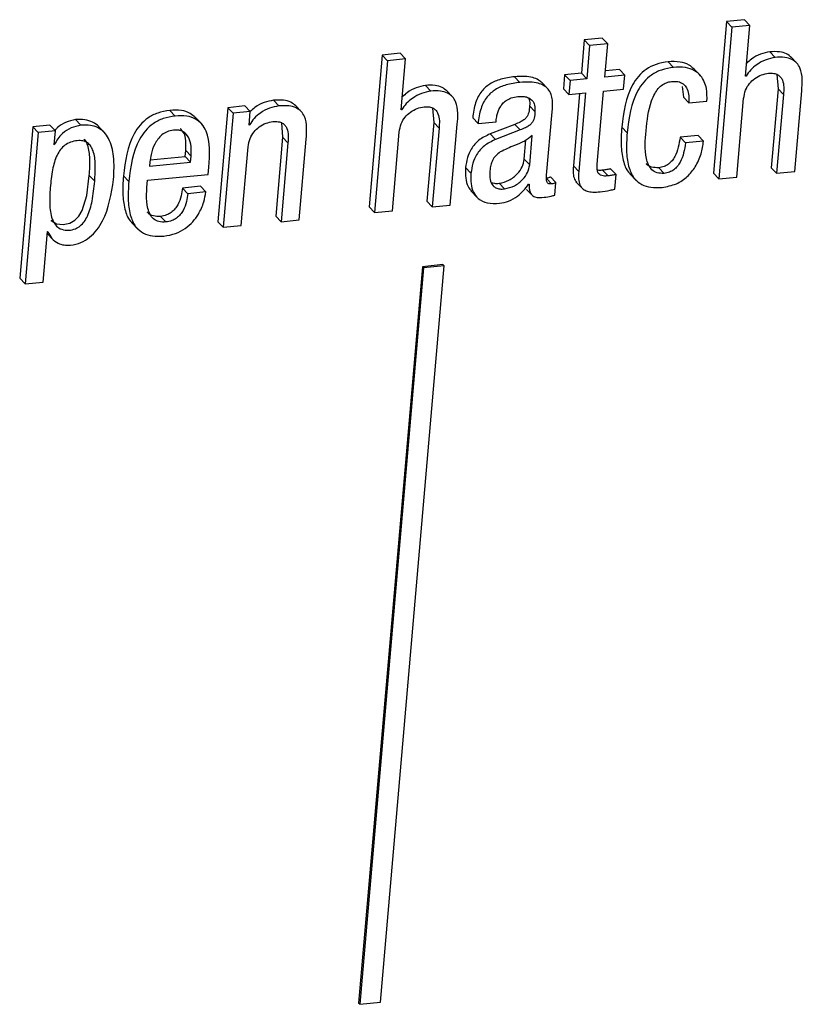
# Paper-space layout 'SHEET 2' of a CAD drawing. Units: inches. Extents: x 0.1 to 10.8, y 0.2 to 8.4.
# Drawn here: x 8.8 to 8.9, y 6 to 6.1 of the extents above; entities that cross this region are included whole.
import ezdxf

# ---------------------------------------------------------------- set-up
doc = ezdxf.new("R2010")
doc.units = ezdxf.units.IN
doc.header["$MEASUREMENT"] = 0

psp = doc.layouts.new('SHEET 2')

# ---------------------------------------------------------------- linework, layer by layer
at = {"color": 7, "linetype": 'Continuous', "lineweight": 25}
for p, q in [((8.87317014, 6.05337888), (8.87212875, 6.04133736)), ((8.87459976, 6.05351851), (8.87317014, 6.05337888)), ((8.87359618, 6.05293145), (8.87317014, 6.05337888)), ((8.87502607, 6.05307108), (8.87359618, 6.05293145)), ((8.87502607, 6.05307108), (8.87459976, 6.05351851)), ((8.87467746, 6.04904268), (8.87502607, 6.05307108)), ((8.87359618, 6.05293145), (8.8725548, 6.04088993)), ((8.86189193, 6.05191001), (8.8616643, 6.04927969)), ((8.86332155, 6.05204964), (8.86189193, 6.05191001)), ((8.86231797, 6.05146259), (8.86189193, 6.05191001)), ((8.86231797, 6.05146259), (8.86209061, 6.04883227)), ((8.86374786, 6.05160221), (8.86231797, 6.05146259)), ((8.86374786, 6.05160221), (8.86332155, 6.05204964)), ((8.86352023, 6.04897189), (8.86374786, 6.05160221)), ((8.84587351, 6.0507131), (8.84483212, 6.03867171)), ((8.84730183, 6.05085259), (8.84587351, 6.0507131)), ((8.84629981, 6.0502658), (8.84587351, 6.0507131)), ((8.84772813, 6.05040517), (8.84730183, 6.05085259)), ((8.87702071, 6.05052445), (8.87659467, 6.05097188)), ((8.84629981, 6.0502658), (8.84525843, 6.03822428)), ((8.84772813, 6.05040517), (8.84629981, 6.0502658)), ((8.84737979, 6.04637677), (8.84772813, 6.05040517)), ((8.86896131, 6.04973742), (8.86853526, 6.05018484)), ((8.87878121, 6.05003153), (8.87824853, 6.05059081)), ((8.86033454, 6.04914985), (8.86023833, 6.0480378)), ((8.8616643, 6.04927969), (8.86033454, 6.04914985)), ((8.86076085, 6.04870242), (8.86033454, 6.04914985)), ((8.86209061, 6.04883227), (8.8616643, 6.04927969)), ((8.86510526, 6.04912664), (8.86352023, 6.04897189)), ((8.86467921, 6.04957407), (8.863563, 6.04946508)), ((8.86510526, 6.04912664), (8.86467921, 6.04957407)), ((8.86500905, 6.04801472), (8.86510526, 6.04912664)), ((8.87109102, 6.04909783), (8.87055833, 6.04965711)), ((8.87716594, 6.04917814), (8.87725147, 6.04802646)), ((8.85679451, 6.04854924), (8.8563682, 6.04899653)), ((8.85902746, 6.04800586), (8.85849478, 6.04856514)), ((8.86076085, 6.04870242), (8.86066464, 6.04759037)), ((8.86209061, 6.04883227), (8.86076085, 6.04870242)), ((8.87471214, 6.04904607), (8.87467746, 6.04904268)), ((8.87471214, 6.04904607), (8.87468059, 6.04907905)), ((8.84972304, 6.04785854), (8.84929673, 6.04830597)), ((8.85148276, 6.04736575), (8.85095007, 6.04792503)), ((8.86066464, 6.04759037), (8.86023833, 6.0480378)), ((8.86066464, 6.04759037), (8.8619944, 6.04772035)), ((8.86152559, 6.04767446), (8.86102836, 6.04192493)), ((8.8619944, 6.04772035), (8.86145441, 6.04147751)), ((8.8629221, 6.04205569), (8.86342402, 6.04785998)), ((8.86342402, 6.04785998), (8.86500905, 6.04801472)), ((8.86965044, 6.04821158), (8.86976099, 6.04736223)), ((8.87725147, 6.04802646), (8.87671174, 6.04178505)), ((8.87767777, 6.04757903), (8.87713778, 6.04133762)), ((8.87767777, 6.04757903), (8.87725147, 6.04802646)), ((8.87856897, 6.04147738), (8.8791233, 6.04788761)), ((8.8376926, 6.04668366), (8.83726655, 6.04713108)), ((8.87018704, 6.0469148), (8.86976099, 6.04736223)), ((8.87018704, 6.0469148), (8.87161666, 6.04705443)), ((8.87398442, 6.04102956), (8.87452441, 6.0472711)), ((8.82946267, 6.04587993), (8.82903637, 6.04632736)), ((8.833635, 6.04654234), (8.83285305, 6.03750178)), ((8.8340613, 6.04609491), (8.83327935, 6.03705435)), ((8.83499553, 6.04667518), (8.833635, 6.04654234)), ((8.8340613, 6.04609491), (8.833635, 6.04654234)), ((8.83542157, 6.04622776), (8.8340613, 6.04609491)), ((8.83542157, 6.04622776), (8.83499553, 6.04667518)), ((8.83532979, 6.04516669), (8.83542157, 6.04622776)), ((8.83950212, 6.04618291), (8.83896943, 6.04674219)), ((8.84741447, 6.04638016), (8.84737979, 6.04637677)), ((8.84741447, 6.04638016), (8.84738292, 6.04641327)), ((8.84986931, 6.04651196), (8.84995562, 6.04536067)), ((8.85798217, 6.04624092), (8.85755586, 6.04668822)), ((8.85890961, 6.04117857), (8.85934608, 6.04622359)), ((8.82199932, 6.04515117), (8.82157327, 6.0455986)), ((8.83156474, 6.04524973), (8.83103205, 6.04580901)), ((8.83536369, 6.04516994), (8.83533292, 6.04520241)), ((8.8378905, 6.04534216), (8.8379768, 6.04419087)), ((8.84995562, 6.04536067), (8.84941589, 6.03911926)), ((8.85038192, 6.04491338), (8.84995562, 6.04536067)), ((8.85127025, 6.03881133), (8.85182484, 6.0452217)), ((8.85347166, 6.04528245), (8.85304562, 6.04572988)), ((8.85347166, 6.04528245), (8.85490077, 6.04542195)), ((8.85639636, 6.04522066), (8.85441997, 6.04445865)), ((8.85490077, 6.04542195), (8.85490807, 6.04550577)), ((8.85682266, 6.04477323), (8.85639636, 6.04522066)), ((8.81818029, 6.04503306), (8.81714151, 6.03302387)), ((8.81860634, 6.04458563), (8.81756782, 6.03257644)), ((8.81954212, 6.04516603), (8.81818029, 6.04503306)), ((8.81860634, 6.04458563), (8.81818029, 6.04503306)), ((8.81996817, 6.04471861), (8.81860634, 6.04458563)), ((8.81996817, 6.04471861), (8.81954212, 6.04516603)), ((8.81987196, 6.04360669), (8.81996817, 6.04471861)), ((8.8238967, 6.04452149), (8.82336402, 6.04508077)), ((8.83536369, 6.04516994), (8.83532979, 6.04516669)), ((8.84668675, 6.03836378), (8.84722647, 6.04460519)), ((8.85038192, 6.04491338), (8.84984219, 6.03867184)), ((8.85484601, 6.04401123), (8.85441997, 6.04445865)), ((8.85682266, 6.04477323), (8.85484601, 6.04401123)), ((8.86528595, 6.04455578), (8.86485991, 6.0450032)), ((8.81990611, 6.04360995), (8.81987509, 6.04364241)), ((8.8379768, 6.04419087), (8.83743681, 6.03794946)), ((8.83840285, 6.04374345), (8.83786312, 6.03750204)), ((8.83840285, 6.04374345), (8.8379768, 6.04419087)), ((8.83929144, 6.03764153), (8.83984577, 6.04405177)), ((8.85713842, 6.04244823), (8.85727087, 6.04398007)), ((8.85756446, 6.04200081), (8.85776601, 6.04432972)), ((8.87091684, 6.04433624), (8.86948722, 6.04419661)), ((8.86991326, 6.04374918), (8.86948722, 6.04419661)), ((8.87134289, 6.04388881), (8.86991326, 6.04374918)), ((8.87134289, 6.04388881), (8.87091684, 6.04433624)), ((8.81990611, 6.04360995), (8.81987196, 6.04360669)), ((8.83025844, 6.04266673), (8.83030068, 6.04315535)), ((8.83072673, 6.04270793), (8.83030068, 6.04315535)), ((8.83470767, 6.03719385), (8.8352474, 6.04343526)), ((8.82745786, 6.04223834), (8.82742866, 6.04190134)), ((8.82742866, 6.04190134), (8.83068449, 6.04221931)), ((8.82748446, 6.04239583), (8.83025844, 6.04266673)), ((8.83068449, 6.04221931), (8.83025844, 6.04266673)), ((8.83068449, 6.04221931), (8.83072673, 6.04270793)), ((8.85756446, 6.04200081), (8.85713842, 6.04244823)), ((8.83208674, 6.04125366), (8.83213628, 6.04182533)), ((8.85291186, 6.04134557), (8.85248581, 6.041793)), ((8.86145441, 6.04147751), (8.86102836, 6.04192493)), ((8.86377185, 6.04113346), (8.86334554, 6.04158089)), ((8.86440596, 6.04124715), (8.86397965, 6.04169457)), ((8.86550601, 6.04130711), (8.8660387, 6.04074783)), ((8.86821664, 6.04133345), (8.86779034, 6.04178088)), ((8.8725548, 6.04088993), (8.87212875, 6.04133736)), ((8.87713778, 6.04133762), (8.87671174, 6.04178505)), ((8.87713778, 6.04133762), (8.87856897, 6.04147738)), ((8.82308633, 6.04070742), (8.82266003, 6.04115484)), ((8.82578784, 6.04068812), (8.82536153, 6.04113555)), ((8.82728186, 6.04078434), (8.83208674, 6.04125366)), ((8.85557347, 6.04009873), (8.85514716, 6.04054615)), ((8.85963759, 6.04061407), (8.85921154, 6.0410615)), ((8.85955024, 6.03960372), (8.85963759, 6.04061407)), ((8.86123461, 6.04066805), (8.8617673, 6.04010876)), ((8.86430532, 6.04008439), (8.86440596, 6.04124715)), ((8.8725548, 6.04088993), (8.87398442, 6.04102956)), ((8.83147296, 6.04030992), (8.83004255, 6.0401703)), ((8.8304686, 6.03972287), (8.83004255, 6.0401703)), ((8.83189901, 6.0398625), (8.8304686, 6.03972287)), ((8.83189901, 6.0398625), (8.83147296, 6.04030992)), ((8.85290378, 6.03994919), (8.85343646, 6.03938991)), ((8.85731494, 6.04006587), (8.85774124, 6.03961845)), ((8.85748311, 6.04047028), (8.85751623, 6.04047354)), ((8.84984219, 6.03867184), (8.84941589, 6.03911926)), ((8.84525843, 6.03822428), (8.84483212, 6.03867171)), ((8.84525843, 6.03822428), (8.84668675, 6.03836378)), ((8.84984219, 6.03867184), (8.85127025, 6.03881133)), ((8.82600764, 6.03745015), (8.82654032, 6.03689087)), ((8.828736, 6.03747779), (8.82830969, 6.03792522)), ((8.83327935, 6.03705435), (8.83285305, 6.03750178)), ((8.83786312, 6.03750204), (8.83743681, 6.03794946)), ((8.83786312, 6.03750204), (8.83929144, 6.03764153)), ((8.81899744, 6.03271607), (8.81934318, 6.03671226)), ((8.81934318, 6.03671226), (8.81937708, 6.03671552)), ((8.83327935, 6.03705435), (8.83470767, 6.03719385)), ((8.81932936, 6.03655426), (8.81977966, 6.03608167)), ((8.84905685, 6.03393423), (8.8440061, 5.97553498)), ((8.84914211, 6.0338448), (8.84409136, 5.97544555)), ((8.84572697, 5.97560525), (8.85077798, 6.0340045)), ((8.85069272, 6.03409394), (8.84905685, 6.03393423)), ((8.84914211, 6.0338448), (8.84905685, 6.03393423)), ((8.85077798, 6.0340045), (8.84914211, 6.0338448)), ((8.85077798, 6.0340045), (8.85069272, 6.03409394)), ((8.81756782, 6.03257644), (8.81714151, 6.03302387)), ((8.81756782, 6.03257644), (8.81899744, 6.03271607)), ((8.84409136, 5.97544555), (8.8440061, 5.97553498)), ((8.84409136, 5.97544555), (8.84572697, 5.97560525))]:
    psp.add_line(p, q, dxfattribs=at)
at = {"color": 8, "linetype": 'Continuous', "lineweight": 25}
psp.add_line((8.85928924, 6.04049635), (8.85891665, 6.04088746), dxfattribs=at)
at = {"color": 7, "linetype": 'Continuous', "lineweight": 25, "flags": 128}
psp.add_lwpolyline([(8.81962582, 6.03762172), (8.81963912, 6.03760203), (8.82004587, 6.03734325), (8.82059655, 6.03727533), (8.82112689, 6.03738927), (8.82151174, 6.03761376), (8.82182958, 6.03795012), (8.82208718, 6.03839376), (8.82245091, 6.03958585), (8.82266003, 6.04115484), (8.82266003, 6.04115484)], dxfattribs=at)
at = {"color": 7, "linetype": 'Continuous', "lineweight": 25}
for points, knots in [([(8.87659467, 6.05097188), (8.8763498, 6.05092112), (8.87583634, 6.05081468), (8.87521875, 6.05047859), (8.8748908, 6.05018485), (8.87476664, 6.05007364)], [0, 0, 0, 0, 0.36163625, 0.75832438, 1, 1, 1, 1]), ([(8.87829911, 6.05053175), (8.87818062, 6.0506326), (8.8779116, 6.05086154), (8.87730178, 6.05100731), (8.87685058, 6.0509847), (8.87659467, 6.05097188)], [0, 0, 0, 0, 0.25413241, 0.57695436, 1, 1, 1, 1]), ([(8.86853526, 6.05018484), (8.86821088, 6.05013324), (8.86759776, 6.05003572), (8.86679173, 6.04961579), (8.86616344, 6.04904334), (8.86519801, 6.04761983), (8.86501081, 6.04617103), (8.86485991, 6.0450032)], [0, 0, 0, 0, 0.140907619, 0.266334652, 0.385423482, 0.504610273, 1, 1, 1, 1]), ([(8.87060083, 6.04958906), (8.87047209, 6.04971008), (8.870161, 6.05000252), (8.86942116, 6.05022052), (8.86885416, 6.05019768), (8.86853526, 6.05018484)], [0, 0, 0, 0, 0.23600216, 0.57030938, 1, 1, 1, 1]), ([(8.87702071, 6.05052445), (8.87677508, 6.05047452), (8.87625983, 6.05036976), (8.87561229, 6.04999697), (8.87506653, 6.04956152), (8.87482808, 6.0492147), (8.87471214, 6.04904607)], [0, 0, 0, 0, 0.26472373, 0.55528534, 0.78378087, 1, 1, 1, 1]), ([(8.8791233, 6.04788761), (8.87914764, 6.04818387), (8.87919725, 6.04878763), (8.87909281, 6.04956086), (8.87875894, 6.05009981), (8.87833675, 6.0504041), (8.87773116, 6.05056294), (8.87727786, 6.05053838), (8.87702071, 6.05052445)], [0, 0, 0, 0, 0.21720926, 0.44267378, 0.55268389, 0.67034994, 0.81299967, 1, 1, 1, 1]), ([(8.86896131, 6.04973742), (8.868637, 6.04968588), (8.86802392, 6.04958845), (8.86721806, 6.04916825), (8.86658948, 6.04859602), (8.86562411, 6.04717233), (8.86543687, 6.04572357), (8.86528595, 6.04455578)], [0, 0, 0, 0, 0.1408676, 0.26630373, 0.38542086, 0.50460816, 1, 1, 1, 1]), ([(8.87161666, 6.04705443), (8.87162337, 6.04739101), (8.8716375, 6.04809978), (8.87126525, 6.04899494), (8.87061036, 6.04953214), (8.86985158, 6.04977754), (8.86928178, 6.04975186), (8.86896131, 6.04973742)], [0, 0, 0, 0, 0.22607121, 0.47605281, 0.61807735, 0.78519758, 1, 1, 1, 1]), ([(8.87452441, 6.0472711), (8.87456194, 6.04749726), (8.87463289, 6.04792485), (8.8749619, 6.0484655), (8.87540222, 6.04887671), (8.87591996, 6.04916414), (8.87630757, 6.04923614), (8.87649011, 6.04927005)], [0, 0, 0, 0, 0.22492479, 0.42526267, 0.61189533, 0.81722191, 1, 1, 1, 1]), ([(8.87649011, 6.04927005), (8.87663267, 6.04927686), (8.87688649, 6.049289), (8.87722702, 6.04918161), (8.87746343, 6.04898616), (8.87774618, 6.04847288), (8.87770828, 6.0479777), (8.87767777, 6.04757903)], [0, 0, 0, 0, 0.171624, 0.3055855, 0.42122608, 0.53403292, 1, 1, 1, 1]), ([(8.85100065, 6.04786597), (8.85088224, 6.04796677), (8.85061332, 6.04819567), (8.85000367, 6.04834137), (8.84955256, 6.04831878), (8.84929673, 6.04830597)], [0, 0, 0, 0, 0.254050991, 0.576970285, 1, 1, 1, 1]), ([(8.8563682, 6.04899653), (8.85599868, 6.04894631), (8.85531824, 6.04885384), (8.85441162, 6.04847269), (8.85368722, 6.04784237), (8.85319783, 6.0468923), (8.85309911, 6.04613836), (8.85304562, 6.04572988)], [0, 0, 0, 0, 0.21555374, 0.39693351, 0.5613847, 0.76236334, 1, 1, 1, 1]), ([(8.85679451, 6.04854924), (8.85642489, 6.048499), (8.85574441, 6.04840651), (8.85483788, 6.0480251), (8.85411321, 6.04739512), (8.85362428, 6.04644474), (8.8535253, 6.0456909), (8.85347166, 6.04528245)], [0, 0, 0, 0, 0.21560104, 0.39692895, 0.56141273, 0.76236118, 1, 1, 1, 1]), ([(8.85854223, 6.04850269), (8.85845524, 6.04858445), (8.8582458, 6.04878127), (8.8577681, 6.0489551), (8.85712318, 6.04904783), (8.85664003, 6.049015), (8.8563682, 6.04899653)], [0, 0, 0, 0, 0.154293447, 0.371463386, 0.646368538, 1, 1, 1, 1]), ([(8.85934608, 6.04622359), (8.85937201, 6.04652289), (8.85942533, 6.04713841), (8.85917796, 6.04791511), (8.85868465, 6.04831893), (8.85819714, 6.04851039), (8.85754825, 6.04859938), (8.85706587, 6.04856729), (8.85679451, 6.04854924)], [0, 0, 0, 0, 0.2136565, 0.4393927, 0.5387139, 0.65722648, 0.80717385, 1, 1, 1, 1]), ([(8.86678519, 6.04471848), (8.86687267, 6.04552058), (8.86698294, 6.04653158), (8.86743984, 6.0476201), (8.86773672, 6.04807144), (8.8680913, 6.04838883), (8.86849446, 6.04857198), (8.86876647, 6.04861012), (8.86889847, 6.04862863)], [0, 0, 0, 0, 0.49671394, 0.6260722, 0.72948851, 0.82995428, 0.91747971, 1, 1, 1, 1]), ([(8.86889847, 6.04862863), (8.86907836, 6.04863198), (8.869406, 6.04863807), (8.86982517, 6.0483905), (8.87019404, 6.04782332), (8.87018997, 6.04729558), (8.87018704, 6.0469148)], [0, 0, 0, 0, 0.21213371, 0.38636592, 0.5572417, 1, 1, 1, 1]), ([(8.84972304, 6.04785854), (8.84947748, 6.04780865), (8.8489623, 6.04770398), (8.84831483, 6.04733099), (8.84776863, 6.04689586), (8.84753029, 6.04654881), (8.84741447, 6.04638016)], [0, 0, 0, 0, 0.26461908, 0.55517659, 0.78383977, 1, 1, 1, 1]), ([(8.84929673, 6.04830597), (8.84905214, 6.04825522), (8.84853888, 6.04814873), (8.84792127, 6.04781273), (8.84759303, 6.04751889), (8.8474687, 6.0474076)], [0, 0, 0, 0, 0.361253135, 0.758051038, 1, 1, 1, 1]), ([(8.85182484, 6.0452217), (8.85184905, 6.04551795), (8.85189838, 6.04612166), (8.85179432, 6.0468949), (8.85146053, 6.04743379), (8.85103853, 6.04773826), (8.85043312, 6.04789697), (8.84998, 6.04787245), (8.84972304, 6.04785854)], [0, 0, 0, 0, 0.2172492, 0.44271501, 0.55277347, 0.67041174, 0.8130896, 1, 1, 1, 1]), ([(8.83726655, 6.04713108), (8.83701136, 6.0470828), (8.83648827, 6.04698384), (8.83585548, 6.04665275), (8.83553556, 6.046351), (8.83541375, 6.0462361)], [0, 0, 0, 0, 0.371015004, 0.76050018, 1, 1, 1, 1]), ([(8.83902184, 6.04668522), (8.8388963, 6.04678948), (8.83861566, 6.04702254), (8.83798865, 6.04716818), (8.83752801, 6.04714451), (8.83726655, 6.04713108)], [0, 0, 0, 0, 0.259273036, 0.579564788, 1, 1, 1, 1]), ([(8.85490807, 6.04550577), (8.85492399, 6.04564457), (8.85496463, 6.04599881), (8.85512905, 6.04645982), (8.85539802, 6.04685653), (8.85570548, 6.04713481), (8.85612534, 6.04735114), (8.85645292, 6.04740266), (8.85663024, 6.04743054)], [0, 0, 0, 0, 0.14765328, 0.37684515, 0.50861085, 0.65123799, 0.81120851, 1, 1, 1, 1]), ([(8.85663024, 6.04743054), (8.85679182, 6.04743888), (8.8570855, 6.04745402), (8.85748859, 6.04734803), (8.85780656, 6.0471122), (8.85799397, 6.04671519), (8.85798633, 6.04640837), (8.85798217, 6.04624092)], [0, 0, 0, 0, 0.226310203, 0.411331937, 0.573136975, 0.767037116, 1, 1, 1, 1]), ([(8.85745365, 6.04733042), (8.85748029, 6.0472826), (8.85758852, 6.04708831), (8.8575699, 6.0468602), (8.85755586, 6.04668822)], [0, 0, 0, 0, 0.24609366, 1, 1, 1, 1]), ([(8.82903637, 6.04632736), (8.82871219, 6.04627571), (8.82809909, 6.04617803), (8.82729351, 6.04575601), (8.82666539, 6.04518139), (8.82570124, 6.04375431), (8.82551312, 6.04230415), (8.82536153, 6.04113555)], [0, 0, 0, 0, 0.14067211, 0.26605466, 0.38524108, 0.50460416, 1, 1, 1, 1]), ([(8.83107481, 6.04574109), (8.83094207, 6.04586502), (8.83062897, 6.0461573), (8.8298966, 6.04636426), (8.82934436, 6.04634057), (8.82903637, 6.04632736)], [0, 0, 0, 0, 0.24559923, 0.57926142, 1, 1, 1, 1]), ([(8.8376926, 6.04668366), (8.83743639, 6.04663633), (8.83691129, 6.04653935), (8.83625016, 6.04617139), (8.8357073, 6.04571682), (8.83547791, 6.04535174), (8.83536369, 6.04516994)], [0, 0, 0, 0, 0.26996304, 0.55328559, 0.7775588, 1, 1, 1, 1]), ([(8.83984577, 6.04405177), (8.83986999, 6.044348), (8.83991936, 6.04495185), (8.83981087, 6.04572653), (8.83946812, 6.04626433), (8.83903572, 6.04656672), (8.83841785, 6.04672366), (8.83795517, 6.04669814), (8.8376926, 6.04668366)], [0, 0, 0, 0, 0.21518956, 0.43865756, 0.54833392, 0.66655867, 0.81077367, 1, 1, 1, 1]), ([(8.84722647, 6.04460519), (8.84726411, 6.04483134), (8.84733527, 6.0452589), (8.84766425, 6.04579968), (8.84810472, 6.04621088), (8.84862228, 6.046498), (8.84900947, 6.04657017), (8.84919165, 6.04660413)], [0, 0, 0, 0, 0.22499922, 0.4253858, 0.61215586, 0.817512, 1, 1, 1, 1]), ([(8.84919165, 6.04660413), (8.8493343, 6.04661094), (8.84958838, 6.04662307), (8.84992924, 6.04651567), (8.85016625, 6.04632044), (8.85044999, 6.04580744), (8.85041228, 6.0453121), (8.85038192, 6.04491338)], [0, 0, 0, 0, 0.17164162, 0.30573414, 0.42144378, 0.53429926, 1, 1, 1, 1]), ([(8.85755586, 6.04668822), (8.85754445, 6.04650693), (8.85752377, 6.04617832), (8.85735085, 6.04577918), (8.85708009, 6.04555064), (8.85677523, 6.04537669), (8.8565334, 6.04527709), (8.85639636, 6.04522066)], [0, 0, 0, 0, 0.26707193, 0.48408842, 0.61513278, 0.78190842, 1, 1, 1, 1]), ([(8.85798217, 6.04624092), (8.85797075, 6.0460596), (8.85795006, 6.04573096), (8.8577772, 6.04533161), (8.85750618, 6.04510338), (8.85720152, 6.04492915), (8.85695972, 6.04482964), (8.85682266, 6.04477323)], [0, 0, 0, 0, 0.26712246, 0.48412841, 0.61526162, 0.78191901, 1, 1, 1, 1]), ([(8.82157327, 6.0455986), (8.82130509, 6.04554116), (8.82077717, 6.0454281), (8.82023001, 6.04508198), (8.81999777, 6.04481558), (8.81993949, 6.04474872)], [0, 0, 0, 0, 0.4361011, 0.85849076, 1, 1, 1, 1]), ([(8.82341486, 6.04502315), (8.82341106, 6.04502856), (8.82329273, 6.04519692), (8.82291576, 6.04542198), (8.82228704, 6.04563156), (8.82182299, 6.04561013), (8.82157327, 6.0455986)], [0, 0, 0, 0, 0.00993206, 0.30918598, 0.6282642, 1, 1, 1, 1]), ([(8.82946267, 6.04587993), (8.8291384, 6.04582831), (8.82852527, 6.04573071), (8.82771975, 6.04530851), (8.82709176, 6.04473391), (8.82612689, 6.04330727), (8.82593913, 6.04185689), (8.82578784, 6.04068812)], [0, 0, 0, 0, 0.14070617, 0.26605317, 0.38523746, 0.50460424, 1, 1, 1, 1]), ([(8.83213628, 6.04182533), (8.83221311, 6.04281696), (8.83230704, 6.04402923), (8.83161075, 6.0452558), (8.83107694, 6.04568783), (8.830327, 6.04592107), (8.82977211, 6.04589466), (8.82946267, 6.04587993)], [0, 0, 0, 0, 0.49389869, 0.60379276, 0.71449451, 0.84078995, 1, 1, 1, 1]), ([(8.8352474, 6.04343526), (8.83528504, 6.04366144), (8.83535619, 6.04408904), (8.83568512, 6.04463), (8.83612599, 6.04504082), (8.83664356, 6.04532835), (8.83703099, 6.04540041), (8.83721336, 6.04543433)], [0, 0, 0, 0, 0.224982, 0.42531599, 0.6120701, 0.81739269, 1, 1, 1, 1]), ([(8.83721336, 6.04543433), (8.83735591, 6.04544112), (8.83760989, 6.04545323), (8.83795067, 6.04534595), (8.83818744, 6.04515054), (8.83847125, 6.04463766), (8.83843335, 6.04414224), (8.83840285, 6.04374345)], [0, 0, 0, 0, 0.1715608, 0.30567228, 0.42131744, 0.53418887, 1, 1, 1, 1]), ([(8.82199932, 6.04515117), (8.82172918, 6.04509529), (8.82119741, 6.04498529), (8.82058382, 6.04456045), (8.82013859, 6.04410177), (8.8199806, 6.04376753), (8.81990611, 6.04360995)], [0, 0, 0, 0, 0.30181864, 0.59414781, 0.80864862, 1, 1, 1, 1]), ([(8.82458453, 6.04085382), (8.82461608, 6.0414646), (8.82467268, 6.04256005), (8.82437205, 6.04386601), (8.82385945, 6.04460977), (8.82335312, 6.04498366), (8.82270973, 6.04518134), (8.82224783, 6.04516172), (8.82199932, 6.04515117)], [0, 0, 0, 0, 0.311580449, 0.558832894, 0.664169401, 0.765638531, 0.873909866, 1, 1, 1, 1]), ([(8.8293323, 6.04476463), (8.82915856, 6.04473311), (8.82882567, 6.04467273), (8.82827121, 6.04431809), (8.82782174, 6.04368617), (8.82755466, 6.042926), (8.82748627, 6.04244014), (8.82745786, 6.04223834)], [0, 0, 0, 0, 0.15436516, 0.29574863, 0.56789906, 0.82053015, 1, 1, 1, 1]), ([(8.83072673, 6.04270793), (8.83073724, 6.04296337), (8.83075753, 6.04345675), (8.83059941, 6.04416412), (8.83020193, 6.04462695), (8.82973726, 6.04478026), (8.82947512, 6.04477014), (8.8293323, 6.04476463)], [0, 0, 0, 0, 0.26320332, 0.50836378, 0.7311619, 0.85354132, 1, 1, 1, 1]), ([(8.83030068, 6.04315535), (8.83030807, 6.0434076), (8.83032233, 6.0438948), (8.8302222, 6.04453929), (8.82995902, 6.04478495), (8.82987255, 6.04486566)], [0, 0, 0, 0, 0.41889886, 0.80908176, 1, 1, 1, 1]), ([(8.85441997, 6.04445865), (8.85411347, 6.04431237), (8.85352463, 6.04403134), (8.85293032, 6.04333107), (8.8525927, 6.04256954), (8.85252229, 6.04205799), (8.85248581, 6.041793)], [0, 0, 0, 0, 0.28987129, 0.55690306, 0.77046684, 1, 1, 1, 1]), ([(8.86485991, 6.0450032), (8.8648262, 6.04447731), (8.86476595, 6.043537), (8.86496342, 6.04230327), (8.86524925, 6.04151707), (8.86554025, 6.04129038), (8.86557198, 6.04126566)], [0, 0, 0, 0, 0.40149462, 0.71788178, 0.9692341, 1, 1, 1, 1]), ([(8.86528595, 6.04455578), (8.86525468, 6.04403253), (8.86519877, 6.04309695), (8.86537063, 6.04183536), (8.86579446, 6.04092789), (8.86643949, 6.04040258), (8.86720533, 6.04017451), (8.86775422, 6.04020151), (8.86805264, 6.04021619)], [0, 0, 0, 0, 0.25612659, 0.45796033, 0.61830622, 0.73236469, 0.85449654, 1, 1, 1, 1]), ([(8.86821664, 6.04133345), (8.86802565, 6.04133034), (8.86767447, 6.04132462), (8.86722336, 6.0416022), (8.86695057, 6.0420234), (8.8666434, 6.04305678), (8.86672187, 6.04397641), (8.86678519, 6.04471848)], [0, 0, 0, 0, 0.13267817, 0.24396272, 0.35680393, 0.4809916, 1, 1, 1, 1]), ([(8.82308633, 6.04070742), (8.8231164, 6.04115978), (8.82316978, 6.04196273), (8.82306175, 6.0429186), (8.82280054, 6.04348569), (8.82252149, 6.04377635), (8.82213743, 6.04393172), (8.82166956, 6.04393472), (8.82117558, 6.04382955), (8.82071465, 6.04358382), (8.82035509, 6.04322132), (8.81997647, 6.04258128), (8.81969622, 6.04154981), (8.81960797, 6.04067346), (8.81955985, 6.04019559)], [0, 0, 0, 0, 0.15552778, 0.27606894, 0.3240795, 0.36709028, 0.41080021, 0.46208091, 0.52524848, 0.58228036, 0.63845619, 0.69799594, 0.83531707, 1, 1, 1, 1]), ([(8.82266003, 6.04115484), (8.82269187, 6.04160882), (8.8227484, 6.04241472), (8.82262533, 6.04335556), (8.82241443, 6.04388094), (8.82226878, 6.04401538), (8.82222668, 6.04405425)], [0, 0, 0, 0, 0.45262535, 0.80350493, 0.94320156, 1, 1, 1, 1]), ([(8.85484601, 6.04401123), (8.85453965, 6.0438649), (8.85395094, 6.04358374), (8.85335625, 6.04288381), (8.85301914, 6.04212201), (8.85294847, 6.04161055), (8.85291186, 6.04134557)], [0, 0, 0, 0, 0.28981557, 0.5569052, 0.77044563, 1, 1, 1, 1]), ([(8.85776601, 6.04432972), (8.85756551, 6.04417238), (8.85714091, 6.04383919), (8.85623553, 6.04351717), (8.85560858, 6.0432103), (8.85523555, 6.04302772)], [0, 0, 0, 0, 0.2659945, 0.5632815, 1, 1, 1, 1]), ([(8.86948722, 6.04419661), (8.86940486, 6.04366193), (8.869302, 6.04299412), (8.86885601, 6.04233125), (8.86856956, 6.04205636), (8.86820875, 6.04185167), (8.86793363, 6.04180512), (8.86779034, 6.04178088)], [0, 0, 0, 0, 0.49545782, 0.61882141, 0.74049723, 0.86484508, 1, 1, 1, 1]), ([(8.86805264, 6.04021619), (8.86844164, 6.04028739), (8.86917622, 6.04042185), (8.87008183, 6.04104375), (8.8707436, 6.04187154), (8.87118326, 6.04283904), (8.87129127, 6.04354932), (8.87134289, 6.04388881)], [0, 0, 0, 0, 0.21925582, 0.41404546, 0.59893205, 0.80830347, 1, 1, 1, 1]), ([(8.86991326, 6.04374918), (8.86983091, 6.04321451), (8.86972804, 6.0425467), (8.86928206, 6.04188382), (8.86899561, 6.04160893), (8.86863487, 6.0414043), (8.86835984, 6.04135771), (8.86821664, 6.04133345)], [0, 0, 0, 0, 0.4954971, 0.61887046, 0.74055593, 0.86491363, 1, 1, 1, 1]), ([(8.85523555, 6.04302772), (8.85511025, 6.04293476), (8.85486409, 6.04275211), (8.85461088, 6.04238679), (8.85446389, 6.04196972), (8.85442974, 6.04168224), (8.8544111, 6.04152535)], [0, 0, 0, 0, 0.26143596, 0.51362318, 0.73456188, 1, 1, 1, 1]), ([(8.85514716, 6.04054615), (8.85541418, 6.04060973), (8.85595971, 6.04073963), (8.85656942, 6.04124513), (8.85700387, 6.04182221), (8.85709431, 6.04224302), (8.85713842, 6.04244823)], [0, 0, 0, 0, 0.27683039, 0.56558097, 0.7881524, 1, 1, 1, 1]), ([(8.86779034, 6.04178088), (8.86760328, 6.0417807), (8.86725929, 6.04178039), (8.86690527, 6.0419525), (8.86680989, 6.04209485), (8.86680214, 6.04210641)], [0, 0, 0, 0, 0.52268583, 0.96123165, 1, 1, 1, 1]), ([(8.85248581, 6.041793), (8.85247598, 6.04151647), (8.85245788, 6.04100744), (8.8526092, 6.0403277), (8.85287027, 6.04002943), (8.852976, 6.03990865)], [0, 0, 0, 0, 0.41443042, 0.76286514, 1, 1, 1, 1]), ([(8.85291186, 6.04134557), (8.85290029, 6.04106735), (8.852879, 6.04055527), (8.85306311, 6.03984483), (8.85349129, 6.03926421), (8.85425003, 6.03891975), (8.85484092, 6.03894438), (8.85517089, 6.03895813)], [0, 0, 0, 0, 0.21263147, 0.39135167, 0.55122002, 0.74938521, 1, 1, 1, 1]), ([(8.8544111, 6.04152535), (8.85439973, 6.0412962), (8.85437933, 6.04088537), (8.8545798, 6.04039011), (8.85489384, 6.04016551), (8.85521254, 6.04008017), (8.85544512, 6.04009213), (8.85557347, 6.04009873)], [0, 0, 0, 0, 0.31182207, 0.559022409, 0.683871322, 0.825537574, 1, 1, 1, 1]), ([(8.85557347, 6.04009873), (8.85584048, 6.04016231), (8.85638599, 6.04029222), (8.85699578, 6.04079761), (8.85742988, 6.04137487), (8.85752034, 6.04179561), (8.85756446, 6.04200081)], [0, 0, 0, 0, 0.2768444, 0.5656096, 0.78814168, 1, 1, 1, 1]), ([(8.86102836, 6.04192493), (8.86101808, 6.04172777), (8.86099958, 6.04137303), (8.86106362, 6.0408974), (8.86123781, 6.0407012), (8.86130475, 6.04062581)], [0, 0, 0, 0, 0.435181371, 0.782954355, 1, 1, 1, 1]), ([(8.86145441, 6.04147751), (8.8614424, 6.04127873), (8.8614208, 6.0409211), (8.86150914, 6.04042284), (8.86176624, 6.04007132), (8.86214386, 6.03989675), (8.86260436, 6.039833), (8.862946, 6.03985686), (8.86313878, 6.03987032)], [0, 0, 0, 0, 0.20801029, 0.37424066, 0.51846566, 0.64274126, 0.79841741, 1, 1, 1, 1]), ([(8.86377185, 6.04113346), (8.86367802, 6.04112664), (8.86351075, 6.04111446), (8.86328366, 6.04114182), (8.86310735, 6.04121789), (8.86296068, 6.04138346), (8.86289695, 6.041681), (8.86291288, 6.04191828), (8.8629221, 6.04205569)], [0, 0, 0, 0, 0.18071048, 0.32215853, 0.43641465, 0.54172419, 0.7346144, 1, 1, 1, 1]), ([(8.86334554, 6.04158089), (8.86325145, 6.04157168), (8.86311279, 6.04155812), (8.86297618, 6.04158216), (8.86293227, 6.04158988)], [0, 0, 0, 0, 0.67859923, 1, 1, 1, 1]), ([(8.86397965, 6.04169457), (8.86388097, 6.04167118), (8.86367172, 6.0416216), (8.86345831, 6.04159496), (8.86334554, 6.04158089)], [0, 0, 0, 0, 0.47161156, 1, 1, 1, 1]), ([(8.81955985, 6.04019559), (8.8195307, 6.03971778), (8.81947697, 6.03883734), (8.81963793, 6.0377702), (8.8200324, 6.03713434), (8.8204823, 6.0368469), (8.82102134, 6.03680146), (8.82153247, 6.03690443), (8.82195713, 6.03715227), (8.82228156, 6.03750543), (8.82264484, 6.03815614), (8.82293503, 6.03924498), (8.82303205, 6.04018275), (8.82308633, 6.04070742)], [0, 0, 0, 0, 0.16011815, 0.29504733, 0.35109658, 0.40477948, 0.46653599, 0.52688301, 0.57649806, 0.62800545, 0.68510538, 0.82381903, 1, 1, 1, 1]), ([(8.82117669, 6.03563829), (8.82145591, 6.03568936), (8.82200102, 6.03578906), (8.82270895, 6.03623922), (8.82327678, 6.03683825), (8.82417963, 6.03828384), (8.82440441, 6.03971057), (8.82458453, 6.04085382)], [0, 0, 0, 0, 0.12572092, 0.24543455, 0.36668565, 0.49251621, 1, 1, 1, 1]), ([(8.82536153, 6.04113555), (8.82532798, 6.04061108), (8.82526798, 6.03967313), (8.82546626, 6.03844242), (8.82575192, 6.03765843), (8.82604215, 6.03743269), (8.82607334, 6.03740843)], [0, 0, 0, 0, 0.40148891, 0.7180064, 0.96969307, 1, 1, 1, 1]), ([(8.82578784, 6.04068812), (8.82575676, 6.04016631), (8.8257012, 6.03923313), (8.82587334, 6.03797445), (8.82629768, 6.03706906), (8.82694254, 6.0365449), (8.82770787, 6.03631728), (8.82825637, 6.0363442), (8.82855452, 6.03635883)], [0, 0, 0, 0, 0.25585571, 0.457554948, 0.617927718, 0.732098901, 0.854377808, 1, 1, 1, 1]), ([(8.828736, 6.03747779), (8.82854263, 6.03747207), (8.82819213, 6.0374617), (8.82773048, 6.03769814), (8.82744301, 6.03808482), (8.82711238, 6.03910515), (8.82720553, 6.04002811), (8.82728186, 6.04078434)], [0, 0, 0, 0, 0.13565221, 0.24589136, 0.35303217, 0.46990361, 1, 1, 1, 1]), ([(8.85454277, 6.04061186), (8.85461584, 6.04058693), (8.85481088, 6.04052037), (8.85501777, 6.04053623), (8.85514716, 6.04054615)], [0, 0, 0, 0, 0.37457813, 1, 1, 1, 1]), ([(8.85921154, 6.0410615), (8.85918998, 6.04104583), (8.85914352, 6.04101205), (8.85902723, 6.04096465), (8.85892992, 6.04095219), (8.8588632, 6.04094365)], [0, 0, 0, 0, 0.21399087, 0.46111158, 1, 1, 1, 1]), ([(8.85928924, 6.04049635), (8.85924081, 6.04049369), (8.8591552, 6.04048898), (8.85903993, 6.04052357), (8.85896015, 6.04059149), (8.85886167, 6.04080484), (8.85888778, 6.04100841), (8.85890961, 6.04117857)], [0, 0, 0, 0, 0.15295281, 0.27038161, 0.37197934, 0.4750152, 1, 1, 1, 1]), ([(8.85963759, 6.04061407), (8.85961612, 6.04059839), (8.85956979, 6.04056456), (8.85945345, 6.04051721), (8.85935605, 6.04050484), (8.85928924, 6.04049635)], [0, 0, 0, 0, 0.213401435, 0.46051171, 1, 1, 1, 1]), ([(8.86440596, 6.04124715), (8.86430728, 6.04122376), (8.86409803, 6.04117417), (8.86388461, 6.04114754), (8.86377185, 6.04113346)], [0, 0, 0, 0, 0.471611563, 1, 1, 1, 1]), ([(8.83004255, 6.0401703), (8.83001513, 6.03996329), (8.8299544, 6.03950493), (8.82974229, 6.0389403), (8.82945179, 6.03850466), (8.82915322, 6.03821916), (8.82876604, 6.03800173), (8.82846723, 6.03795163), (8.82830969, 6.03792522)], [0, 0, 0, 0, 0.20242253, 0.44820011, 0.57675952, 0.70788689, 0.84598389, 1, 1, 1, 1]), ([(8.82855452, 6.03635883), (8.82887576, 6.03641193), (8.82948175, 6.0365121), (8.83026577, 6.03693342), (8.83086854, 6.03747152), (8.83137816, 6.03817795), (8.83174936, 6.03898048), (8.83185372, 6.03959558), (8.83189901, 6.0398625)], [0, 0, 0, 0, 0.18516791, 0.34930265, 0.50111849, 0.64397648, 0.84550661, 1, 1, 1, 1]), ([(8.85517089, 6.03895813), (8.85541574, 6.03900623), (8.85592192, 6.03910566), (8.85676833, 6.03957777), (8.85720946, 6.04012858), (8.85748311, 6.04047028)], [0, 0, 0, 0, 0.2623851, 0.54241899, 1, 1, 1, 1]), ([(8.85751623, 6.04047354), (8.85751667, 6.04035855), (8.85751745, 6.04015355), (8.85757671, 6.03988088), (8.85767784, 6.03967757), (8.85781729, 6.03953887), (8.85814947, 6.03937732), (8.85845927, 6.03941082), (8.85870832, 6.03943776)], [0, 0, 0, 0, 0.17943387, 0.31990737, 0.43249607, 0.52966062, 0.62189813, 1, 1, 1, 1]), ([(8.86313878, 6.03987032), (8.86340812, 6.03990331), (8.86380162, 6.03995151), (8.86418451, 6.04005252), (8.86430532, 6.04008439)], [0, 0, 0, 0, 0.684494623, 1, 1, 1, 1]), ([(8.8304686, 6.03972287), (8.83044115, 6.03951587), (8.83038039, 6.03905755), (8.8301686, 6.03849286), (8.82987809, 6.03805715), (8.82957927, 6.03777181), (8.82919217, 6.03755434), (8.82889345, 6.03750421), (8.828736, 6.03747779)], [0, 0, 0, 0, 0.20243291, 0.44819277, 0.57675878, 0.7079541, 0.84605819, 1, 1, 1, 1]), ([(8.85870832, 6.03943776), (8.85889922, 6.03946565), (8.85918279, 6.03950707), (8.85945974, 6.03957991), (8.85955024, 6.03960372)], [0, 0, 0, 0, 0.67322264, 1, 1, 1, 1]), ([(8.82830969, 6.03792522), (8.82811926, 6.03792199), (8.82777416, 6.03791614), (8.82739254, 6.03807601), (8.82727926, 6.03823158), (8.82725761, 6.03826131)], [0, 0, 0, 0, 0.498962552, 0.904247681, 1, 1, 1, 1]), ([(8.81937708, 6.03671552), (8.81946838, 6.03652315), (8.81964823, 6.03614424), (8.82013681, 6.03579652), (8.82065974, 6.03562517), (8.82100123, 6.03563383), (8.82117669, 6.03563829)], [0, 0, 0, 0, 0.27885465, 0.5492704, 0.76840643, 1, 1, 1, 1])]:
    psp.add_open_spline(points, degree=3, knots=knots, dxfattribs=at)

doc.saveas('drawing.dxf')
